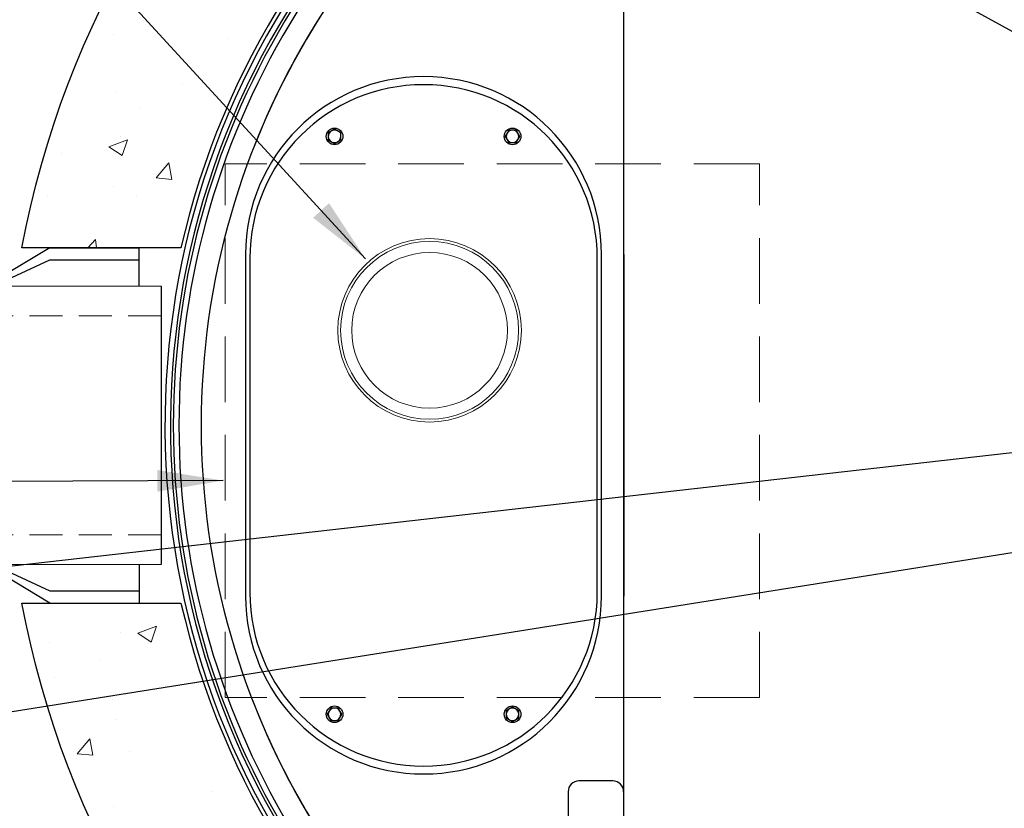
# Model space of a CAD drawing. Extents: x 10213 to 33304, y 19070 to 33214.
# Drawn here: x 30833 to 31957, y 25057 to 25958 of the extents above; entities that cross this region are included whole.
import ezdxf

# ---------------------------------------------------------------- set-up
doc = ezdxf.new("R2010")
doc.units = 0
doc.header["$LTSCALE"] = 150
doc.header["$MEASUREMENT"] = 0
doc.linetypes.add('HIDDEN', pattern=[0.375, 0.25, -0.125])
doc.layers.get('0').update_dxf_attribs({"linetype": 'CONTINUOUS'})
for name, color, linetype, lineweight in [('CCP-Text', 52, 'CONTINUOUS', 25), ('HATCH', 8, 'CONTINUOUS', 9), ('STEEL', 12, 'CONTINUOUS', 13)]:
    doc.layers.add(name, color=color, linetype=linetype, lineweight=lineweight)
doc.layers.add('STRUCTUREPLAN', color=7, linetype='CONTINUOUS')
doc.styles.add('SWISSL', font='swissl.ttf')
doc.dimstyles.get("Standard").update_dxf_attribs({"dimscale": 25, "dimtxt": 2.5, "dimasz": 3, "dimexe": 0.6, "dimexo": 1.5, "dimgap": 1, "dimtad": 0, "dimtih": 1, "dimtoh": 1, "dimdec": 4, "dimrnd": 1, "dimzin": 12, "dimdsep": 46, "dimtxsty": 'SWISSL', "dimcen": 0.09, "dimclrt": 256, "dimadec": 0, "dimazin": 0, "dimtfac": 1, "dimtdec": 4, "dimtofl": 0, "dimtmove": 0, "dimatfit": 3, "dimfxl": 1, "dimtolj": 1, "dimtzin": 0, "dimarcsym": 0})

# ---------------------------------------------------------------- blocks, each defined once
blk = doc.blocks.new('*X39')
at = {"color": 0}
for p, q in [((4980.6, 3851.6), (4980.6, 3851.6)), ((4121.7, 3831.4), (4121.7, 3831.4)), ((4222.7, 3815), (4222.7, 3815)), ((4982.4, 3813.2), (4982.4, 3813.2)), ((4859, 3792.5), (4859, 3792.5)), ((4172.9, 3778.8), (4172.9, 3778.8)), ((4282.8, 3766.6), (4264, 3763.1)), ((4281.2, 3748.6), (4264, 3763.1)), ((4281.2, 3748.6), (4282.8, 3766.6)), ((4811.6, 3742.8), (4793.4, 3748.8)), ((4801.5, 3727.8), (4793.4, 3748.8)), ((4101, 3732.9), (4101, 3732.9)), ((4801.5, 3727.8), (4811.6, 3742.8)), ((4200.9, 3729.2), (4200.9, 3729.2)), ((4300.7, 3725.6), (4300.7, 3725.6)), ((4255.7, 3709.7), (4237.6, 3715.8)), ((4245.6, 3694.7), (4237.6, 3715.8)), ((4936.4, 3718.1), (4936.4, 3718.1)), ((4117.7, 3700.4), (4117.7, 3700.4)), ((4182.7, 3703.7), (4182.7, 3703.7)), ((4233.9, 3708.4), (4233.9, 3708.4)), ((4245.6, 3694.7), (4255.7, 3709.7)), ((4291.2, 3699.8), (4291.2, 3699.8)), ((4800.1, 3707.3), (4800.1, 3707.3)), ((4899.9, 3703.7), (4899.9, 3703.7)), ((4999.8, 3700.1), (4999.8, 3700.1)), ((4877.4, 3698.7), (4877.4, 3698.7)), ((4360.9, 3680.5), (4351.7, 3679.4)), ((4360.9, 3670.6), (4351.7, 3679.4)), ((4833, 3683.4), (4833, 3683.4)), ((4940.9, 3676.3), (4922.1, 3672.8)), ((4939.4, 3658.3), (4922.1, 3672.8)), ((4939.4, 3658.3), (4940.9, 3676.3)), ((4252.7, 3640), (4252.7, 3640)), ((4852.3, 3632.4), (4852.3, 3632.4)), ((4301.1, 3624.7), (4301.1, 3624.7)), ((4811.6, 3626.8), (4811.6, 3626.8))]:
    blk.add_line(p, q, dxfattribs=at)
blk = doc.blocks.new('10BOOT')
at = {"lineweight": 15, "ltscale": 50}
for p, q in [((0, 284), (451.1, 284)), ((192, 289), (228, 289)), ((0, -34), (451.1, -34)), ((192, -39), (228, -39))]:
    blk.add_line(p, q, dxfattribs=at)
at = {"linetype": 'HIDDEN', "lineweight": 15}
for p, q in [((0, 250), (451.1, 250)), ((0, 0), (475.7, 0))]:
    blk.add_line(p, q, dxfattribs=at)
at = {"ltscale": 50}
for points in [[(25, 284), (25, 328)], [(127, 328), (25, 328)], [(127, 328), (192, 289)], [(127, 314), (25, 314)], [(192, 284), (127, 314)], [(0, -34), (0, 284)], [(228, 284), (228, 289)], [(25, -34), (25, -78)], [(192, -34), (127, -64)], [(127, -78), (192, -39)], [(228, -39), (228, -34)], [(127, -64), (25, -64)], [(127, -78), (25, -78)]]:
    blk.add_lwpolyline(points, dxfattribs=at)
at = {"lineweight": 15, "ltscale": 50, "extrusion": (0, 0, -1)}
for centre, major_axis, ratio, start_param, end_param in [((451.1, 204.5), (0, 79.5), 0.377358, 3.141593, 9.424778), ((451.1, 187.5), (0, 62.5), 0.468897, 4.712389, 7.853982), ((451.1, 45.5), (0, -79.5), 0.377358, 3.141593, 6.283185)]:
    blk.add_ellipse(centre, major_axis=major_axis, ratio=ratio, start_param=start_param, end_param=end_param, dxfattribs=at)

msp = doc.modelspace()

# ---------------------------------------------------------------- linework, layer by layer
at = {"color": 7, "linetype": 'Continuous', "lineweight": 25}
for p, q in [((31522.6, 24716), (31522.6, 26273.8)), ((31522.8, 24715.9), (31522.8, 26273.9)), ((31192.4, 25833.4), (31185.2, 25829.2)), ((31185.2, 25829.2), (31185.2, 25821)), ((31199.5, 25829.2), (31192.4, 25833.4)), ((31199.5, 25821), (31199.5, 25829.2)), ((31391.4, 25832.3), (31387.3, 25825.1)), ((31399.7, 25832.3), (31391.4, 25832.3)), ((31403.8, 25825.1), (31399.7, 25832.3)), ((31185.2, 25821), (31192.4, 25816.9)), ((31192.4, 25816.9), (31199.5, 25821)), ((31387.3, 25825.1), (31391.4, 25818)), ((31391.4, 25818), (31399.7, 25818)), ((31399.7, 25818), (31403.8, 25825.1)), ((31090.8, 25690.2), (31090.8, 25299.7)), ((31095.5, 25685.8), (31095.5, 25304)), ((31492.4, 25304), (31492.4, 25685.8)), ((31497.2, 25299.7), (31497.2, 25690.2)), ((31522.6, 25690.2), (31522.6, 25299.7)), ((31188.2, 25171.9), (31184.1, 25164.7)), ((31184.1, 25164.7), (31188.2, 25157.6)), ((31196.5, 25171.9), (31188.2, 25171.9)), ((31200.6, 25164.7), (31196.5, 25171.9)), ((31196.5, 25157.6), (31200.6, 25164.7)), ((31395.6, 25173), (31388.4, 25168.8)), ((31388.4, 25168.8), (31388.4, 25160.6)), ((31402.7, 25168.8), (31395.6, 25173)), ((31402.7, 25160.6), (31402.7, 25168.8)), ((31188.2, 25157.6), (31196.5, 25157.6)), ((31388.4, 25160.6), (31395.6, 25156.5)), ((31395.6, 25156.5), (31402.7, 25160.6)), ((31510.1, 25088.5), (31471.5, 25088.5)), ((31459.1, 25076.1), (31459.1, 24910.4)), ((31522.6, 24910.4), (31522.6, 25076.1))]:
    msp.add_line(p, q, dxfattribs=at)
at = {"ltscale": 50}
for points in [[(32800.3, 25697.9, 0.797928), (31017, 25697.9), (30835.2, 25697.9, -0.828618), (32982.1, 25697.9)], [(30835.2, 25291.9), (31017, 25291.9, 0.797928), (32800.3, 25291.9), (32982.1, 25291.9, -0.828618)]]:
    msp.add_lwpolyline(points, format="xyb", close=True, dxfattribs=at)
at = {"color": 7, "linetype": 'Continuous', "lineweight": 25}
for centre, radius in [((31192.4, 25825.1), 9.53), ((31192.4, 25825.1), 9.52), ((31395.6, 25825.1), 9.52), ((31395.6, 25825.1), 9.52), ((31192.4, 25164.7), 9.52), ((31192.4, 25164.7), 9.53), ((31395.6, 25164.7), 9.52), ((31395.6, 25164.7), 9.53)]:
    msp.add_circle(centre, radius, dxfattribs=at)
for centre, radius, start, end in [((31909.9, 25494.9), 911.2, 60.7986, 299.9964), ((31909.9, 25494.9), 904.9, 57.1793, 299.4974), ((31909.9, 25494.9), 901.7, 116.3638, 243.6362), ((31909.9, 25494.9), 895.3, 116.3638, 243.6362), ((31909.9, 25494.9), 869.9, 116.4407, 243.5593), ((31909.9, 25494.9), 869.9, 116.4253, 158.8349), ((31294, 25690.2), 203.2, 0, 180), ((31294, 25690.2), 203.2, 0, 180), ((31294, 25685.8), 198.4, 0, 180), ((31294, 25685.8), 198.4, 0, 180), ((31192.4, 25825.1), 7.14, 120, 180), ((31192.4, 25825.1), 7.14, 60, 120), ((31395.6, 25825.1), 7.14, 150, 210), ((31395.6, 25825.1), 7.14, 90, 150), ((31395.6, 25825.1), 7.14, 30, 90), ((31395.6, 25825.1), 7.14, 330, 30), ((31192.4, 25825.1), 7.14, 180, 240), ((31192.4, 25825.1), 7.14, 240, 300), ((31192.4, 25825.1), 7.14, 300, 0), ((31395.6, 25825.1), 7.14, 210, 270), ((31395.6, 25825.1), 7.14, 270, 330), ((31294, 25299.7), 203.2, 180, 0), ((31294, 25299.7), 203.2, 180, 0), ((31294, 25304), 198.4, 180, 0), ((31294, 25304), 198.4, 180, 0), ((31909.9, 25494.9), 869.9, 201.1651, 243.5747), ((31192.4, 25164.7), 7.14, 150, 210), ((31192.4, 25164.7), 7.14, 90, 150), ((31192.4, 25164.7), 7.14, 30, 90), ((31192.4, 25164.7), 7.14, 330, 30), ((31395.6, 25164.7), 7.14, 120, 180), ((31395.6, 25164.7), 7.14, 180, 240), ((31395.6, 25164.7), 7.14, 60, 120), ((31395.6, 25164.7), 7.14, 0, 60), ((31395.6, 25164.7), 7.14, 300, 0), ((31192.4, 25164.7), 7.14, 210, 270), ((31192.4, 25164.7), 7.14, 270, 330), ((31395.6, 25164.7), 7.14, 240, 300), ((31471.5, 25076.1), 12.4, 90, 180), ((31471.5, 25076.1), 12.4, 90, 180), ((31510.1, 25076.1), 12.4, 0, 90), ((31510.1, 25076.1), 12.4, 0, 90)]:
    msp.add_arc(centre, radius, start, end, dxfattribs=at)
for points, knots in [([(31188.8, 25831.3), (31188.7, 25831.3), (31188.3, 25831), (31187.7, 25830.7), (31186.9, 25830.2), (31186, 25829.7), (31185.5, 25829.4), (31185.2, 25829.2)], [0, 0, 0, 0, 0.070047, 0.299806, 0.530827, 0.765023, 1, 1, 1, 1]), ([(31185.2, 25829.2), (31185.2, 25829), (31185.2, 25828.5), (31185.2, 25827.7), (31185.2, 25826.8), (31185.2, 25826), (31185.2, 25825.4), (31185.2, 25825.1)], [0, 0, 0, 0, 0.195075, 0.390526, 0.587456, 0.785061, 1, 1, 1, 1]), ([(31192.4, 25833.4), (31192.1, 25833.2), (31191.5, 25832.9), (31190.6, 25832.4), (31189.7, 25831.8), (31189.1, 25831.5), (31188.8, 25831.3)], [0, 0, 0, 0, 0.247269, 0.495363, 0.746874, 1, 1, 1, 1]), ([(31195.9, 25831.3), (31195.9, 25831.4), (31195.5, 25831.6), (31194.8, 25831.9), (31194, 25832.4), (31193.2, 25832.9), (31192.6, 25833.2), (31192.4, 25833.4)], [0, 0, 0, 0, 0.070047, 0.299806, 0.530827, 0.765023, 1, 1, 1, 1]), ([(31199.5, 25829.2), (31199.2, 25829.4), (31198.6, 25829.7), (31197.8, 25830.3), (31196.9, 25830.8), (31196.2, 25831.1), (31195.9, 25831.3)], [0, 0, 0, 0, 0.247269, 0.495363, 0.746874, 1, 1, 1, 1]), ([(31199.5, 25825.1), (31199.5, 25825.4), (31199.5, 25826), (31199.5, 25826.8), (31199.5, 25827.6), (31199.5, 25828.4), (31199.5, 25829), (31199.5, 25829.2)], [0, 0, 0, 0, 0.214939, 0.409698, 0.605156, 0.802361, 1, 1, 1, 1]), ([(31389.4, 25828.7), (31389.3, 25828.6), (31389.1, 25828.2), (31388.7, 25827.6), (31388.3, 25826.8), (31387.8, 25825.9), (31387.5, 25825.4), (31387.3, 25825.1)], [0, 0, 0, 0, 0.070047, 0.299806, 0.530827, 0.765023, 1, 1, 1, 1]), ([(31391.4, 25832.3), (31391.3, 25832), (31390.9, 25831.4), (31390.4, 25830.5), (31389.9, 25829.6), (31389.6, 25829), (31389.4, 25828.7)], [0, 0, 0, 0, 0.247269, 0.495363, 0.746874, 1, 1, 1, 1]), ([(31395.6, 25832.3), (31395.3, 25832.3), (31394.7, 25832.3), (31393.9, 25832.3), (31393, 25832.3), (31392.2, 25832.3), (31391.7, 25832.3), (31391.4, 25832.3)], [0, 0, 0, 0, 0.214939, 0.409698, 0.605156, 0.802361, 1, 1, 1, 1]), ([(31399.7, 25832.3), (31399.4, 25832.3), (31398.9, 25832.3), (31398.1, 25832.3), (31397.3, 25832.3), (31396.4, 25832.3), (31395.8, 25832.3), (31395.6, 25832.3)], [0, 0, 0, 0, 0.189432, 0.390385, 0.591894, 0.795501, 1, 1, 1, 1]), ([(31401.8, 25828.7), (31401.7, 25828.8), (31401.5, 25829.1), (31401.1, 25829.8), (31400.6, 25830.6), (31400.2, 25831.4), (31399.8, 25832), (31399.7, 25832.3)], [0, 0, 0, 0, 0.070047, 0.299806, 0.530827, 0.765023, 1, 1, 1, 1]), ([(31403.8, 25825.1), (31403.6, 25825.4), (31403.3, 25826), (31402.8, 25826.9), (31402.3, 25827.8), (31401.9, 25828.4), (31401.8, 25828.7)], [0, 0, 0, 0, 0.247269, 0.495363, 0.746874, 1, 1, 1, 1]), ([(31185.2, 25825.1), (31185.2, 25824.8), (31185.2, 25824.3), (31185.2, 25823.4), (31185.2, 25822.6), (31185.2, 25821.8), (31185.2, 25821.2), (31185.2, 25821)], [0, 0, 0, 0, 0.200628, 0.402143, 0.606034, 0.810568, 1, 1, 1, 1]), ([(31185.2, 25821), (31185.5, 25820.8), (31186.1, 25820.5), (31187, 25820), (31187.9, 25819.5), (31188.5, 25819.1), (31188.8, 25818.9)], [0, 0, 0, 0, 0.247269, 0.495363, 0.746874, 1, 1, 1, 1]), ([(31188.8, 25818.9), (31188.9, 25818.9), (31189.2, 25818.7), (31189.9, 25818.3), (31190.7, 25817.8), (31191.5, 25817.3), (31192.1, 25817), (31192.4, 25816.9)], [0, 0, 0, 0, 0.070047, 0.299806, 0.530827, 0.765023, 1, 1, 1, 1]), ([(31192.4, 25816.9), (31192.7, 25817), (31193.2, 25817.4), (31194.1, 25817.9), (31195, 25818.4), (31195.6, 25818.8), (31195.9, 25818.9)], [0, 0, 0, 0, 0.247269, 0.495363, 0.746874, 1, 1, 1, 1]), ([(31195.9, 25818.9), (31196, 25819), (31196.4, 25819.2), (31197, 25819.6), (31197.9, 25820), (31198.7, 25820.5), (31199.2, 25820.8), (31199.5, 25821)], [0, 0, 0, 0, 0.070047, 0.299806, 0.530827, 0.765023, 1, 1, 1, 1]), ([(31199.5, 25821), (31199.5, 25821.2), (31199.5, 25821.8), (31199.5, 25822.6), (31199.5, 25823.4), (31199.5, 25824.3), (31199.5, 25824.8), (31199.5, 25825.1)], [0, 0, 0, 0, 0.189432, 0.390385, 0.591894, 0.795501, 1, 1, 1, 1]), ([(31387.3, 25825.1), (31387.5, 25824.8), (31387.8, 25824.3), (31388.3, 25823.4), (31388.8, 25822.5), (31389.2, 25821.9), (31389.4, 25821.5)], [0, 0, 0, 0, 0.247269, 0.495363, 0.746874, 1, 1, 1, 1]), ([(31389.4, 25821.5), (31389.4, 25821.5), (31389.6, 25821.1), (31390, 25820.5), (31390.5, 25819.6), (31391, 25818.8), (31391.3, 25818.2), (31391.4, 25818)], [0, 0, 0, 0, 0.070047, 0.299806, 0.530827, 0.765023, 1, 1, 1, 1]), ([(31391.4, 25818), (31391.7, 25818), (31392.2, 25818), (31393, 25818), (31393.8, 25818), (31394.7, 25818), (31395.3, 25818), (31395.6, 25818)], [0, 0, 0, 0, 0.195075, 0.390526, 0.587456, 0.785061, 1, 1, 1, 1]), ([(31395.6, 25818), (31395.8, 25818), (31396.4, 25818), (31397.2, 25818), (31398.1, 25818), (31398.9, 25818), (31399.4, 25818), (31399.7, 25818)], [0, 0, 0, 0, 0.200628, 0.402143, 0.606034, 0.810568, 1, 1, 1, 1]), ([(31399.7, 25818), (31399.9, 25818.3), (31400.2, 25818.8), (31400.7, 25819.7), (31401.2, 25820.6), (31401.6, 25821.2), (31401.8, 25821.5)], [0, 0, 0, 0, 0.2472686, 0.4953626, 0.746874, 1, 1, 1, 1]), ([(31401.8, 25821.5), (31401.8, 25821.6), (31402, 25822), (31402.4, 25822.6), (31402.9, 25823.5), (31403.3, 25824.3), (31403.7, 25824.8), (31403.8, 25825.1)], [0, 0, 0, 0, 0.070047, 0.299806, 0.530827, 0.765023, 1, 1, 1, 1]), ([(31186.2, 25168.3), (31186.1, 25168.2), (31185.9, 25167.8), (31185.5, 25167.2), (31185.1, 25166.4), (31184.6, 25165.5), (31184.3, 25165), (31184.1, 25164.7)], [0, 0, 0, 0, 0.070047, 0.299806, 0.530827, 0.765023, 1, 1, 1, 1]), ([(31184.1, 25164.7), (31184.3, 25164.4), (31184.6, 25163.9), (31185.1, 25163), (31185.6, 25162.1), (31186, 25161.5), (31186.2, 25161.1)], [0, 0, 0, 0, 0.247269, 0.495363, 0.746874, 1, 1, 1, 1]), ([(31188.2, 25171.9), (31188.1, 25171.6), (31187.7, 25171), (31187.2, 25170.1), (31186.7, 25169.2), (31186.4, 25168.6), (31186.2, 25168.3)], [0, 0, 0, 0, 0.247269, 0.495363, 0.746874, 1, 1, 1, 1]), ([(31192.4, 25171.9), (31192.1, 25171.9), (31191.5, 25171.9), (31190.7, 25171.9), (31189.8, 25171.9), (31189, 25171.9), (31188.5, 25171.9), (31188.2, 25171.9)], [0, 0, 0, 0, 0.214939, 0.409698, 0.605156, 0.802361, 1, 1, 1, 1]), ([(31196.5, 25171.9), (31196.2, 25171.9), (31195.7, 25171.9), (31194.9, 25171.9), (31194.1, 25171.9), (31193.2, 25171.9), (31192.6, 25171.9), (31192.4, 25171.9)], [0, 0, 0, 0, 0.189432, 0.390385, 0.591894, 0.795501, 1, 1, 1, 1]), ([(31198.6, 25168.3), (31198.5, 25168.4), (31198.3, 25168.7), (31197.9, 25169.4), (31197.4, 25170.2), (31197, 25171), (31196.6, 25171.6), (31196.5, 25171.9)], [0, 0, 0, 0, 0.070047, 0.299806, 0.530827, 0.765023, 1, 1, 1, 1]), ([(31200.6, 25164.7), (31200.4, 25165), (31200.1, 25165.6), (31199.6, 25166.5), (31199.1, 25167.4), (31198.7, 25168), (31198.6, 25168.3)], [0, 0, 0, 0, 0.247269, 0.495363, 0.746874, 1, 1, 1, 1]), ([(31198.6, 25161.1), (31198.6, 25161.2), (31198.8, 25161.6), (31199.2, 25162.2), (31199.7, 25163.1), (31200.1, 25163.9), (31200.5, 25164.4), (31200.6, 25164.7)], [0, 0, 0, 0, 0.070047, 0.299806, 0.530827, 0.765023, 1, 1, 1, 1]), ([(31392, 25170.9), (31391.9, 25170.9), (31391.5, 25170.6), (31390.9, 25170.3), (31390.1, 25169.8), (31389.2, 25169.3), (31388.7, 25169), (31388.4, 25168.8)], [0, 0, 0, 0, 0.070047, 0.300418, 0.530825, 0.76539, 1, 1, 1, 1]), ([(31388.4, 25168.8), (31388.4, 25168.6), (31388.4, 25168.1), (31388.4, 25167.3), (31388.4, 25166.4), (31388.4, 25165.6), (31388.4, 25165), (31388.4, 25164.7)], [0, 0, 0, 0, 0.189433, 0.390678, 0.591895, 0.795956, 1, 1, 1, 1]), ([(31388.4, 25164.7), (31388.4, 25164.4), (31388.4, 25163.8), (31388.4, 25163), (31388.4, 25162.2), (31388.4, 25161.4), (31388.4, 25160.9), (31388.4, 25160.6)], [0, 0, 0, 0, 0.214939, 0.410036, 0.605156, 0.802567, 1, 1, 1, 1]), ([(31395.6, 25173), (31395.3, 25172.8), (31394.7, 25172.5), (31393.8, 25172), (31392.9, 25171.4), (31392.3, 25171.1), (31392, 25170.9)], [0, 0, 0, 0, 0.247269, 0.495363, 0.746874, 1, 1, 1, 1]), ([(31399.1, 25170.9), (31399.1, 25171), (31398.7, 25171.2), (31398, 25171.5), (31397.2, 25172), (31396.4, 25172.5), (31395.8, 25172.8), (31395.6, 25173)], [0, 0, 0, 0, 0.070047, 0.300418, 0.530825, 0.76539, 1, 1, 1, 1]), ([(31402.7, 25168.8), (31402.4, 25169), (31401.8, 25169.3), (31401, 25169.9), (31400.1, 25170.4), (31399.4, 25170.7), (31399.1, 25170.9)], [0, 0, 0, 0, 0.247269, 0.495363, 0.746874, 1, 1, 1, 1]), ([(31402.7, 25164.7), (31402.7, 25165), (31402.7, 25165.6), (31402.7, 25166.4), (31402.7, 25167.2), (31402.7, 25168.1), (31402.7, 25168.6), (31402.7, 25168.8)], [0, 0, 0, 0, 0.201063, 0.402142, 0.60634, 0.810567, 1, 1, 1, 1]), ([(31402.7, 25160.6), (31402.7, 25160.9), (31402.7, 25161.4), (31402.7, 25162.2), (31402.7, 25163), (31402.7, 25163.8), (31402.7, 25164.4), (31402.7, 25164.7)], [0, 0, 0, 0, 0.195274, 0.390526, 0.587805, 0.785061, 1, 1, 1, 1]), ([(31186.2, 25161.1), (31186.2, 25161.1), (31186.4, 25160.7), (31186.8, 25160.1), (31187.3, 25159.2), (31187.8, 25158.4), (31188.1, 25157.8), (31188.2, 25157.6)], [0, 0, 0, 0, 0.070047, 0.299806, 0.530827, 0.765023, 1, 1, 1, 1]), ([(31188.2, 25157.6), (31188.5, 25157.6), (31189, 25157.6), (31189.8, 25157.6), (31190.6, 25157.6), (31191.5, 25157.6), (31192.1, 25157.6), (31192.4, 25157.6)], [0, 0, 0, 0, 0.195075, 0.390526, 0.587456, 0.785061, 1, 1, 1, 1]), ([(31192.4, 25157.6), (31192.6, 25157.6), (31193.2, 25157.6), (31194, 25157.6), (31194.9, 25157.6), (31195.7, 25157.6), (31196.2, 25157.6), (31196.5, 25157.6)], [0, 0, 0, 0, 0.200628, 0.402143, 0.606034, 0.810568, 1, 1, 1, 1]), ([(31196.5, 25157.6), (31196.7, 25157.9), (31197, 25158.4), (31197.5, 25159.3), (31198, 25160.2), (31198.4, 25160.8), (31198.6, 25161.1)], [0, 0, 0, 0, 0.247269, 0.495363, 0.746874, 1, 1, 1, 1]), ([(31388.4, 25160.6), (31388.7, 25160.4), (31389.3, 25160.1), (31390.2, 25159.6), (31391.1, 25159.1), (31391.7, 25158.7), (31392, 25158.5)], [0, 0, 0, 0, 0.247269, 0.495363, 0.746874, 1, 1, 1, 1]), ([(31392, 25158.5), (31392.1, 25158.5), (31392.4, 25158.3), (31393.1, 25157.9), (31393.9, 25157.4), (31394.7, 25156.9), (31395.3, 25156.6), (31395.6, 25156.5)], [0, 0, 0, 0, 0.070047, 0.300418, 0.530825, 0.76539, 1, 1, 1, 1]), ([(31395.6, 25156.5), (31395.9, 25156.6), (31396.4, 25157), (31397.3, 25157.5), (31398.2, 25158), (31398.8, 25158.4), (31399.1, 25158.5)], [0, 0, 0, 0, 0.247269, 0.495363, 0.746874, 1, 1, 1, 1]), ([(31399.1, 25158.5), (31399.2, 25158.6), (31399.6, 25158.8), (31400.2, 25159.2), (31401.1, 25159.6), (31401.9, 25160.1), (31402.4, 25160.4), (31402.7, 25160.6)], [0, 0, 0, 0, 0.070047, 0.300418, 0.530825, 0.76539, 1, 1, 1, 1])]:
    msp.add_open_spline(points, degree=3, knots=knots, dxfattribs=at)
at = {"layer": 'STEEL', "linetype": 'HIDDEN', "lineweight": 15, "ltscale": 2}
for points in [[(31067.6, 25183.9), (31067.6, 25793.9)], [(31677.6, 25793.9), (31067.6, 25793.9)], [(31677.6, 25183.9), (31677.6, 25793.9)], [(31677.6, 25183.9), (31067.6, 25183.9)]]:
    msp.add_lwpolyline(points, dxfattribs=at)
at = {"layer": 'STRUCTUREPLAN', "color": 7, "linetype": 'Continuous', "lineweight": 15}
for radius in [104.8, 101.6, 88.9]:
    msp.add_circle((31300.9, 25603.5), radius, dxfattribs=at)

# ---------------------------------------------------------------- block references
at = {"lineweight": 15, "ltscale": 50, "rotation": 180}
msp.add_blockref('10BOOT', (30994.2, 25619.9), dxfattribs=at)
at = {"layer": 'HATCH', "linetype": 'Continuous', "lineweight": 15, "ltscale": 50, "rotation": 270}
msp.add_blockref('*X39', (27240.1, 30058.8), dxfattribs=at)

# ---------------------------------------------------------------- leaders
at = {"layer": 'CCP-Text', "annotation_type": 0, "has_hookline": 1, "hookline_direction": 1}
for points, override, text_width in [([(32163.1, 25835.6), (30319.8, 26858), (30190.8, 26858)], {"dimgap": 1, "dimtad": 0}, 199.4), ([(31227.7, 25685.2), (30319.8, 26674.6), (30190.8, 26674.6)], {"dimgap": 1, "dimtad": 0}, 517.9), ([(32222, 25492.4), (30319.8, 25276.8), (30190.8, 25276.8)], {"dimgap": 1, "dimtad": 0}, 937.5), ([(31065.1, 25431.8), (30262.7, 25428.8), (30187.7, 25428.8)], {"dimgap": 1, "dimtad": 0}, 1175.6), ([(32289.9, 25400.6), (30319.8, 25087.6), (30180.5, 25088.9)], {"dimgap": 1, "dimtad": 0, "dimldrblk": 'Integral'}, 1017.9), ([(32148, 25104.2), (30257.3, 24390.8), (30182.1, 24390.7)], {"dimgap": 1, "dimtad": 0}, 1044.6), ([(32332.6, 25096.6), (30319.8, 24222), (30190.8, 24222)], {"dimgap": 1, "dimtad": 0}, 842.3)]:
    msp.add_leader(points, dimstyle='Standard', override=override, dxfattribs=dict(at, text_width=text_width))

doc.saveas('drawing.dxf')
